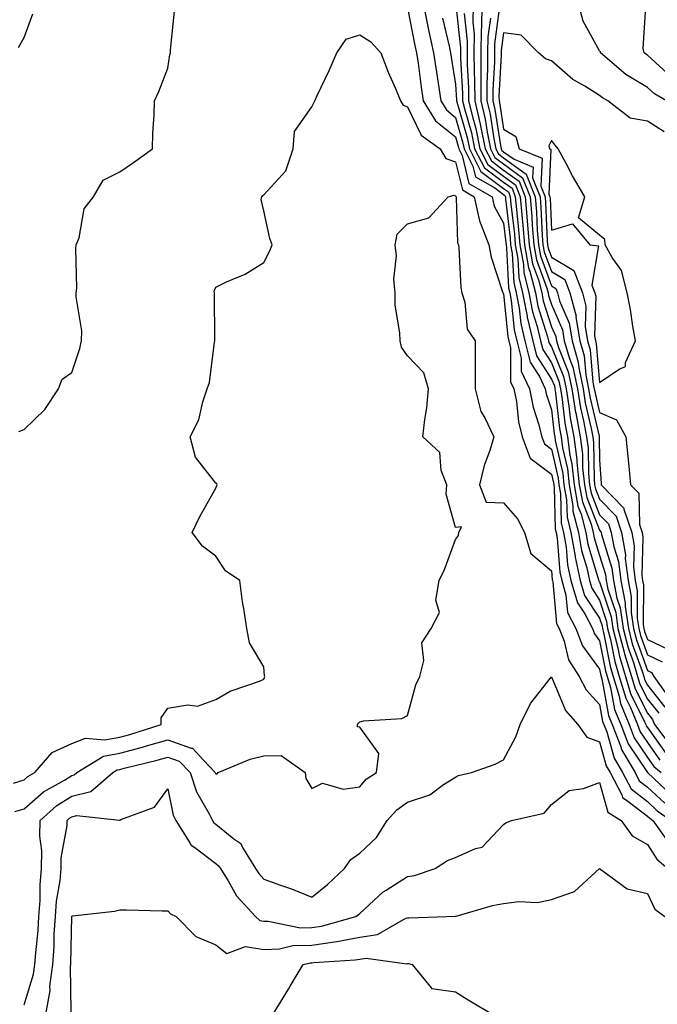
# Model space of a CAD drawing. Units: inches. Extents: x 979043 to 981683, y 7258298 to 7260938.
# Drawn here: x 981347 to 981480, y 7258894 to 7259099 of the extents above; entities that cross this region are included whole.
import ezdxf

# ---------------------------------------------------------------- set-up
doc = ezdxf.new("R2010")
doc.units = ezdxf.units.IN
doc.header["$MEASUREMENT"] = 0
doc.layers.add('Contour_97907258', color=7, linetype='Continuous', true_color=0xf34090)

msp = doc.modelspace()

# ---------------------------------------------------------------- linework, layer by layer
at = {"layer": 'Contour_97907258'}
for points in [[(981428.05, 7259101.29, 3115), (981429.57, 7259093.44, 3115), (981429.92, 7259091.92, 3115), (981430.23, 7259089.74, 3115), (981430.86, 7259084.73, 3115), (981431.28, 7259081.92, 3115), (981433.88, 7259077.75, 3115), (981438.05, 7259074.4, 3115), (981438.61, 7259072.48, 3115), (981438.72, 7259071.92, 3115), (981439.42, 7259070.55, 3115), (981440.83, 7259064.7, 3115), (981445.66, 7259061.92, 3115), (981446.11, 7259059.98, 3115), (981448.05, 7259056.44, 3115), (981448.52, 7259052.39, 3115), (981448.56, 7259051.92, 3115), (981448.67, 7259051.3, 3115), (981449.09, 7259042.96, 3115), (981449.36, 7259041.92, 3115), (981449.66, 7259040.31, 3115), (981450.29, 7259034.16, 3115), (981450.81, 7259031.92, 3115), (981451.71, 7259028.26, 3115), (981451.7, 7259025.57, 3115), (981453.47, 7259021.92, 3115), (981454.21, 7259018.08, 3115), (981455.35, 7259014.62, 3115), (981456.02, 7259011.92, 3115), (981456.57, 7259010.44, 3115), (981458.05, 7259009.34, 3115), (981459.43, 7259003.3, 3115), (981459.57, 7259001.92, 3115), (981459.9, 7259000.07, 3115), (981460.05, 7258993.92, 3115), (981460.56, 7258991.92, 3115), (981461.09, 7258988.88, 3115), (981461.38, 7258985.25, 3115), (981462.11, 7258981.92, 3115), (981463.45, 7258977.32, 3115), (981464.98, 7258974.99, 3115), (981466.59, 7258971.92, 3115), (981466.99, 7258970.86, 3115), (981468.05, 7258969.4, 3115), (981469.28, 7258963.15, 3115), (981469.65, 7258961.92, 3115), (981470.33, 7258959.64, 3115), (981471.18, 7258955.05, 3115), (981472.47, 7258951.92, 3115), (981474.05, 7258947.92, 3115), (981478.05, 7258941.94, 3115), (981478.07, 7258941.92, 3115), (981483.21, 7258937.08, 3115)], [(981431.32, 7259101.92, 3116), (981432.2, 7259097.77, 3116), (981432.47, 7259096.34, 3116), (981433.46, 7259091.92, 3116), (981434.04, 7259087.91, 3116), (981434.41, 7259085.56, 3116), (981434.94, 7259081.92, 3116), (981436.14, 7259080.01, 3116), (981438.05, 7259078.47, 3116), (981439.51, 7259073.38, 3116), (981439.82, 7259071.92, 3116), (981441.66, 7259068.31, 3116), (981442.2, 7259066.07, 3116), (981446.2, 7259063.77, 3116), (981448.05, 7259062.38, 3116), (981448.32, 7259062.19, 3116), (981448.42, 7259061.92, 3116), (981448.46, 7259061.51, 3116), (981449.41, 7259053.28, 3116), (981449.51, 7259051.92, 3116), (981449.85, 7259050.12, 3116), (981450.16, 7259044.03, 3116), (981450.69, 7259041.92, 3116), (981451.3, 7259038.67, 3116), (981451.62, 7259035.49, 3116), (981452.47, 7259031.92, 3116), (981453.57, 7259027.44, 3116), (981455.52, 7259024.45, 3116), (981456.74, 7259021.92, 3116), (981456.96, 7259020.83, 3116), (981458.05, 7259017.5, 3116), (981458.62, 7259012.49, 3116), (981458.71, 7259011.92, 3116), (981458.82, 7259011.15, 3116), (981460.38, 7259004.25, 3116), (981460.64, 7259001.92, 3116), (981461.19, 7258998.78, 3116), (981461.28, 7258995.15, 3116), (981462.1, 7258991.92, 3116), (981462.96, 7258987.01, 3116), (981462.97, 7258986.84, 3116), (981464.05, 7258981.92, 3116), (981464.95, 7258978.82, 3116), (981468.05, 7258974.1, 3116), (981468.6, 7258972.47, 3116), (981468.67, 7258971.92, 3116), (981468.89, 7258971.08, 3116), (981470.26, 7258964.13, 3116), (981470.92, 7258961.92, 3116), (981472.14, 7258957.83, 3116), (981472.42, 7258956.3, 3116), (981474.21, 7258951.92, 3116), (981475.3, 7258949.17, 3116), (981478.05, 7258945.06, 3116), (981479.35, 7258943.22, 3116), (981480.9, 7258941.92, 3116)], [(981438.07, 7259101.9, 3118), (981439.06, 7259092.93, 3118), (981439.05, 7259091.92, 3118), (981439.06, 7259090.91, 3118), (981439.51, 7259083.38, 3118), (981439.51, 7259081.92, 3118), (981439.95, 7259080.02, 3118), (981441.34, 7259075.21, 3118), (981442.02, 7259071.92, 3118), (981444.06, 7259067.93, 3118), (981448.05, 7259064.93, 3118), (981449.81, 7259063.68, 3118), (981450.49, 7259061.92, 3118), (981450.72, 7259059.25, 3118), (981451.19, 7259055.06, 3118), (981451.44, 7259051.92, 3118), (981452.2, 7259047.77, 3118), (981452.28, 7259046.15, 3118), (981453.35, 7259041.92, 3118), (981454.09, 7259037.96, 3118), (981455.08, 7259034.89, 3118), (981455.77, 7259031.92, 3118), (981456.22, 7259030.09, 3118), (981458.05, 7259027.3, 3118), (981459.6, 7259023.47, 3118), (981459.92, 7259021.92, 3118), (981460.3, 7259019.67, 3118), (981460.85, 7259014.72, 3118), (981461.36, 7259011.92, 3118), (981461.88, 7259008.09, 3118), (981462.31, 7259006.18, 3118), (981462.78, 7259001.92, 3118), (981463.57, 7258997.44, 3118), (981464.22, 7258995.75, 3118), (981465.19, 7258991.92, 3118), (981465.62, 7258989.49, 3118), (981467.88, 7258982.09, 3118), (981467.91, 7258981.92, 3118), (981467.94, 7258981.81, 3118), (981468.05, 7258981.66, 3118), (981470.48, 7258974.35, 3118), (981470.83, 7258971.92, 3118), (981471.79, 7258968.18, 3118), (981472.21, 7258966.08, 3118), (981473.46, 7258961.92, 3118), (981474.51, 7258958.38, 3118), (981477.47, 7258952.5, 3118), (981477.71, 7258951.92, 3118), (981477.81, 7258951.68, 3118), (981478.05, 7258951.3, 3118), (981481.94, 7258945.81, 3118)], [(981441.7, 7259101.92, 3120), (981441.64, 7259098.33, 3120), (981441.93, 7259095.8, 3120), (981441.88, 7259091.92, 3120), (981441.9, 7259088.07, 3120), (981442.02, 7259085.89, 3120), (981442.03, 7259081.92, 3120), (981443.19, 7259077.06, 3120), (981443.24, 7259076.73, 3120), (981444.22, 7259071.92, 3120), (981445.51, 7259069.38, 3120), (981448.05, 7259067.48, 3120), (981451.28, 7259065.15, 3120), (981452.56, 7259061.92, 3120), (981452.97, 7259057, 3120), (981452.98, 7259056.85, 3120), (981453.37, 7259051.92, 3120), (981454.09, 7259047.96, 3120), (981455.33, 7259044.64, 3120), (981456.01, 7259041.92, 3120), (981456.34, 7259040.21, 3120), (981458.05, 7259034.83, 3120), (981458.93, 7259032.8, 3120), (981459.07, 7259031.92, 3120), (981459.49, 7259030.48, 3120), (981461.55, 7259025.42, 3120), (981462.28, 7259021.92, 3120), (981463.08, 7259016.95, 3120), (981463.1, 7259016.87, 3120), (981464.01, 7259011.92, 3120), (981464.49, 7259008.36, 3120), (981464.52, 7259005.45, 3120), (981464.92, 7259001.92, 3120), (981465.38, 7258999.25, 3120), (981468.05, 7258992.41, 3120), (981468.29, 7258992.16, 3120), (981468.37, 7258991.92, 3120), (981468.44, 7258991.53, 3120), (981470.66, 7258984.53, 3120), (981470.97, 7258981.92, 3120), (981471.7, 7258978.27, 3120), (981472.38, 7258976.25, 3120), (981472.99, 7258971.92, 3120), (981474.03, 7258967.9, 3120), (981475.11, 7258964.86, 3120), (981476, 7258961.92, 3120), (981476.47, 7258960.34, 3120), (981478.05, 7258957.19, 3120), (981480.41, 7258954.28, 3120)], [(981443.52, 7259101.92, 3121), (981443.45, 7259097.32, 3121), (981443.35, 7259096.62, 3121), (981443.29, 7259091.92, 3121), (981443.31, 7259087.18, 3121), (981443.28, 7259086.69, 3121), (981443.3, 7259081.92, 3121), (981444.21, 7259078.08, 3121), (981444.61, 7259075.36, 3121), (981445.32, 7259071.92, 3121), (981446.24, 7259070.11, 3121), (981448.05, 7259068.76, 3121), (981452.02, 7259065.89, 3121), (981453.59, 7259061.92, 3121), (981453.94, 7259057.81, 3121), (981454.02, 7259055.95, 3121), (981454.33, 7259051.92, 3121), (981454.91, 7259048.78, 3121), (981457.1, 7259042.87, 3121), (981457.35, 7259041.92, 3121), (981457.45, 7259041.32, 3121), (981458.05, 7259039.46, 3121), (981460.33, 7259034.2, 3121), (981460.7, 7259031.92, 3121), (981461.78, 7259028.19, 3121), (981462.51, 7259026.38, 3121), (981463.45, 7259021.92, 3121), (981464.09, 7259017.96, 3121), (981464.72, 7259015.25, 3121), (981465.33, 7259011.92, 3121), (981465.66, 7259009.53, 3121), (981465.73, 7259004.24, 3121), (981465.98, 7259001.92, 3121), (981466.29, 7259000.16, 3121), (981468.05, 7258995.64, 3121), (981469.9, 7258993.77, 3121), (981470.51, 7258991.92, 3121), (981471.03, 7258988.94, 3121), (981472.01, 7258985.88, 3121), (981472.48, 7258981.92, 3121), (981473.41, 7258977.28, 3121), (981473.41, 7258976.56, 3121), (981474.07, 7258971.92, 3121), (981474.89, 7258968.76, 3121), (981476.93, 7258963.04, 3121), (981477.27, 7258961.92, 3121), (981477.44, 7258961.31, 3121), (981478.05, 7258960.12, 3121), (981481.71, 7258955.58, 3121)], [(981482.02, 7259081.92, 3123), (981479.49, 7259083.36, 3123), (981478.05, 7259084.66, 3123), (981473.56, 7259087.43, 3123), (981468.29, 7259091.92, 3123), (981468.25, 7259092.12, 3123), (981468.05, 7259092.36, 3123), (981464.62, 7259098.49, 3123), (981463.74, 7259101.92, 3123)], [(981483.02, 7259086.89, 3122), (981478.05, 7259091.43, 3122), (981477.75, 7259091.62, 3122), (981477.39, 7259091.92, 3122), (981477.16, 7259092.81, 3122), (981477.69, 7259101.56, 3122)], [(981346.92, 7259093.05, 3116), (981348.05, 7259095.13, 3116), (981349.91, 7259100.06, 3116)], [(981347, 7259012.97, 3115), (981348.05, 7259013.43, 3115), (981352.37, 7259017.6, 3115), (981355.24, 7259021.92, 3115), (981356.04, 7259023.93, 3115), (981358.05, 7259025.32, 3115), (981359.7, 7259030.27, 3115), (981360.04, 7259031.92, 3115), (981360.08, 7259033.95, 3115), (981358.92, 7259041.05, 3115), (981358.95, 7259041.92, 3115), (981359.04, 7259042.91, 3115), (981358.87, 7259051.1, 3115), (981358.96, 7259051.92, 3115), (981359.52, 7259053.39, 3115), (981360.6, 7259059.37, 3115), (981362.54, 7259061.92, 3115), (981364.59, 7259065.38, 3115), (981368.05, 7259067.1, 3115), (981370.89, 7259069.08, 3115), (981374.81, 7259071.92, 3115), (981374.88, 7259075.09, 3115), (981375.17, 7259079.04, 3115), (981375.25, 7259081.92, 3115), (981376.13, 7259083.84, 3115), (981378.05, 7259088.7, 3115), (981378.45, 7259091.52, 3115), (981378.57, 7259091.92, 3115), (981378.6, 7259092.47, 3115), (981379.4, 7259100.57, 3115)], [(981435.29, 7259099.16, 3117), (981436.7, 7259093.27, 3117), (981437.01, 7259091.92, 3117), (981437.13, 7259091, 3117), (981438.05, 7259085.32, 3117), (981438.25, 7259082.12, 3117), (981438.25, 7259081.92, 3117), (981438.3, 7259081.67, 3117), (981440.43, 7259074.3, 3117), (981440.92, 7259071.92, 3117), (981443.32, 7259067.19, 3117), (981448.05, 7259063.66, 3117), (981449.07, 7259062.94, 3117), (981449.46, 7259061.92, 3117), (981449.58, 7259060.39, 3117), (981450.31, 7259054.18, 3117), (981450.48, 7259051.92, 3117), (981451.02, 7259048.95, 3117), (981451.22, 7259045.09, 3117), (981452.02, 7259041.92, 3117), (981452.94, 7259037.03, 3117), (981452.96, 7259036.83, 3117), (981454.12, 7259031.92, 3117), (981454.9, 7259028.77, 3117), (981458.05, 7259023.94, 3117), (981458.64, 7259022.51, 3117), (981458.75, 7259021.92, 3117), (981458.89, 7259021.08, 3117), (981459.73, 7259013.6, 3117), (981460.04, 7259011.92, 3117), (981460.34, 7259009.63, 3117), (981461.35, 7259005.22, 3117), (981461.71, 7259001.92, 3117), (981462.48, 7258997.49, 3117), (981462.51, 7258996.38, 3117), (981463.65, 7258991.92, 3117), (981464.3, 7258988.17, 3117), (981465.4, 7258984.57, 3117), (981465.98, 7258981.92, 3117), (981466.45, 7258980.32, 3117), (981468.05, 7258977.88, 3117), (981469.54, 7258973.41, 3117), (981469.75, 7258971.92, 3117), (981470.34, 7258969.63, 3117), (981471.23, 7258965.1, 3117), (981472.19, 7258961.92, 3117), (981473.54, 7258957.41, 3117), (981474.51, 7258955.46, 3117), (981475.96, 7258951.92, 3117), (981476.56, 7258950.43, 3117), (981478.05, 7258948.19, 3117), (981480.65, 7258944.52, 3117)], [(981439.86, 7259100.11, 3119), (981440.49, 7259094.36, 3119), (981440.46, 7259091.92, 3119), (981440.47, 7259089.5, 3119), (981440.76, 7259084.63, 3119), (981440.77, 7259081.92, 3119), (981441.61, 7259078.36, 3119), (981442.26, 7259076.13, 3119), (981443.12, 7259071.92, 3119), (981444.79, 7259068.66, 3119), (981448.05, 7259066.21, 3119), (981450.55, 7259064.42, 3119), (981451.53, 7259061.92, 3119), (981451.84, 7259058.13, 3119), (981452.09, 7259055.96, 3119), (981452.41, 7259051.92, 3119), (981453.27, 7259047.14, 3119), (981453.55, 7259046.42, 3119), (981454.68, 7259041.92, 3119), (981455.22, 7259039.09, 3119), (981457.24, 7259032.73, 3119), (981457.43, 7259031.92, 3119), (981457.55, 7259031.42, 3119), (981458.05, 7259030.67, 3119), (981460.57, 7259024.44, 3119), (981461.1, 7259021.92, 3119), (981461.69, 7259018.28, 3119), (981461.97, 7259015.84, 3119), (981462.69, 7259011.92, 3119), (981463.32, 7259007.19, 3119), (981463.33, 7259006.64, 3119), (981463.84, 7259001.92, 3119), (981464.48, 7258998.35, 3119), (981466.29, 7258993.68, 3119), (981466.74, 7258991.92, 3119), (981466.94, 7258990.81, 3119), (981468.05, 7258987.14, 3119), (981469.31, 7258983.18, 3119), (981469.46, 7258981.92, 3119), (981469.81, 7258980.16, 3119), (981471.43, 7258975.3, 3119), (981471.91, 7258971.92, 3119), (981473.17, 7258967.04, 3119), (981473.29, 7258966.68, 3119), (981474.73, 7258961.92, 3119), (981475.49, 7258959.36, 3119), (981478.05, 7258954.27, 3119), (981479.1, 7258952.97, 3119), (981479.51, 7258951.92, 3119), (981483.19, 7258947.06, 3119)], [(981445.3, 7259099.17, 3122), (981444.75, 7259095.22, 3122), (981444.71, 7259091.92, 3122), (981444.73, 7259088.6, 3122), (981444.55, 7259085.42, 3122), (981444.57, 7259081.92, 3122), (981445.24, 7259079.11, 3122), (981446, 7259073.97, 3122), (981446.42, 7259071.92, 3122), (981446.97, 7259070.84, 3122), (981448.05, 7259070.03, 3122), (981452.77, 7259066.64, 3122), (981454.62, 7259061.92, 3122), (981454.89, 7259058.76, 3122), (981455.06, 7259054.91, 3122), (981455.3, 7259051.92, 3122), (981455.72, 7259049.59, 3122), (981458.05, 7259043.33, 3122), (981458.93, 7259042.8, 3122), (981459.27, 7259041.92, 3122), (981459.71, 7259040.26, 3122), (981461.72, 7259035.59, 3122), (981462.32, 7259031.92, 3122), (981463.61, 7259027.48, 3122), (981463.71, 7259026.26, 3122), (981464.62, 7259021.92, 3122), (981465.1, 7259018.97, 3122), (981466.34, 7259013.63, 3122), (981466.65, 7259011.92, 3122), (981466.82, 7259010.69, 3122), (981466.93, 7259003.04, 3122), (981467.04, 7259001.92, 3122), (981467.2, 7259001.07, 3122), (981468.05, 7258998.87, 3122), (981471.5, 7258995.37, 3122), (981472.65, 7258991.92, 3122), (981473.45, 7258987.32, 3122), (981473.43, 7258986.54, 3122), (981474, 7258981.92, 3122), (981474.67, 7258978.54, 3122), (981474.67, 7258975.3, 3122), (981475.15, 7258971.92, 3122), (981475.75, 7258969.62, 3122), (981478.05, 7258963.17, 3122), (981478.9, 7258962.77, 3122), (981479.37, 7258961.92, 3122), (981482.81, 7258957.16, 3122)], [(981447.13, 7259101, 3123), (981446.16, 7259093.81, 3123), (981446.13, 7259091.92, 3123), (981446.14, 7259090.01, 3123), (981445.82, 7259084.15, 3123), (981445.83, 7259081.92, 3123), (981446.25, 7259080.12, 3123), (981447.39, 7259072.58, 3123), (981447.52, 7259071.92, 3123), (981447.7, 7259071.57, 3123), (981448.05, 7259071.3, 3123), (981450.24, 7259069.73, 3123), (981454.21, 7259068.08, 3123), (981454.11, 7259065.86, 3123), (981455.66, 7259061.92, 3123), (981455.84, 7259059.71, 3123), (981456.11, 7259053.86, 3123), (981456.25, 7259051.92, 3123), (981456.54, 7259050.41, 3123), (981458.05, 7259046.33, 3123), (981460.8, 7259044.67, 3123), (981461.89, 7259041.92, 3123), (981463.16, 7259037.03, 3123), (981463.15, 7259036.82, 3123), (981463.95, 7259031.92, 3123), (981464.87, 7259028.74, 3123), (981465.2, 7259024.77, 3123), (981465.79, 7259021.92, 3123), (981466.11, 7259019.98, 3123), (981467.96, 7259012.01, 3123), (981467.97, 7259011.92, 3123), (981467.98, 7259011.85, 3123), (981468.05, 7259007.01, 3123), (981468.38, 7259002.25, 3123), (981468.41, 7259001.92, 3123), (981473.15, 7258997.02, 3123), (981473.15, 7258996.82, 3123), (981474.8, 7258991.92, 3123), (981475.28, 7258989.15, 3123), (981475.16, 7258984.81, 3123), (981475.51, 7258981.92, 3123), (981475.93, 7258979.8, 3123), (981475.93, 7258974.04, 3123), (981476.23, 7258971.92, 3123), (981476.6, 7258970.47, 3123), (981478.05, 7258966.43, 3123), (981481.11, 7258964.98, 3123)], [(981345.87, 7258939.74, 3114), (981348.05, 7258940.39, 3114), (981348.87, 7258941.1, 3114), (981350.34, 7258941.92, 3114), (981353.89, 7258946.08, 3114), (981358.05, 7258948, 3114), (981360.86, 7258949.11, 3114), (981364.85, 7258948.72, 3114), (981368.05, 7258949.31, 3114), (981370.1, 7258949.87, 3114), (981376.63, 7258951.92, 3114), (981376.63, 7258953.34, 3114), (981378.05, 7258955.38, 3114), (981382.19, 7258956.06, 3114), (981384.21, 7258955.76, 3114), (981388.05, 7258957.15, 3114), (981391.05, 7258958.92, 3114), (981397.13, 7258961, 3114), (981398.05, 7258961.4, 3114), (981398.2, 7258961.77, 3114), (981398.24, 7258961.92, 3114), (981398.23, 7258962.1, 3114), (981398.05, 7258963.96, 3114), (981395.09, 7258968.96, 3114), (981394.48, 7258971.92, 3114), (981393.86, 7258976.11, 3114), (981393.62, 7258977.49, 3114), (981393.02, 7258981.92, 3114), (981390.08, 7258983.95, 3114), (981388.05, 7258986.99, 3114), (981385.27, 7258989.14, 3114), (981383.11, 7258991.92, 3114), (981384.69, 7258995.28, 3114), (981388.05, 7259001.17, 3114), (981388.24, 7259001.73, 3114), (981388.36, 7259001.92, 3114), (981388.25, 7259002.12, 3114), (981388.05, 7259002.25, 3114), (981383.78, 7259007.65, 3114), (981382.73, 7259011.92, 3114), (981384.53, 7259015.44, 3114), (981385.33, 7259019.2, 3114), (981386.26, 7259021.92, 3114), (981386.76, 7259023.21, 3114), (981387.74, 7259031.61, 3114), (981387.83, 7259031.92, 3114), (981387.81, 7259032.16, 3114), (981387.78, 7259041.65, 3114), (981387.75, 7259041.92, 3114), (981387.73, 7259042.24, 3114), (981388.05, 7259043.06, 3114), (981390.29, 7259044.16, 3114), (981394.16, 7259045.81, 3114), (981398.05, 7259048.22, 3114), (981399.3, 7259050.67, 3114), (981399.77, 7259051.92, 3114), (981399.33, 7259053.2, 3114), (981398.05, 7259059.01, 3114), (981397.5, 7259061.37, 3114), (981397.64, 7259061.92, 3114), (981397.82, 7259062.15, 3114), (981398.05, 7259062.29, 3114), (981402.63, 7259067.34, 3114), (981404.15, 7259071.92, 3114), (981404.48, 7259075.49, 3114), (981408.05, 7259080.69, 3114), (981408.51, 7259081.46, 3114), (981408.66, 7259081.92, 3114), (981409.17, 7259083.04, 3114), (981411.71, 7259088.26, 3114), (981413.25, 7259091.92, 3114), (981415.2, 7259094.77, 3114), (981418.05, 7259095.65, 3114), (981420.35, 7259094.22, 3114), (981422.48, 7259091.92, 3114), (981424.02, 7259087.89, 3114), (981425.5, 7259084.47, 3114), (981426.55, 7259081.92, 3114), (981427.14, 7259081.01, 3114), (981428.05, 7259080.67, 3114), (981430.89, 7259074.76, 3114), (981434.86, 7259071.92, 3114), (981436.04, 7259069.91, 3114), (981438.05, 7259069.17, 3114), (981439.46, 7259063.33, 3114), (981441.91, 7259061.92, 3114), (981443.05, 7259056.92, 3114), (981443.06, 7259056.91, 3114), (981445.01, 7259051.92, 3114), (981445.44, 7259049.31, 3114), (981447.85, 7259042.12, 3114), (981447.9, 7259041.92, 3114), (981447.94, 7259041.81, 3114), (981448.05, 7259041.67, 3114), (981448.95, 7259032.82, 3114), (981449.16, 7259031.92, 3114), (981449.52, 7259030.45, 3114), (981449.5, 7259023.37, 3114), (981450.2, 7259021.92, 3114), (981450.72, 7259019.25, 3114), (981451.16, 7259015.03, 3114), (981451.91, 7259011.92, 3114), (981453.57, 7259007.44, 3114), (981458.05, 7259004.14, 3114), (981458.46, 7259002.33, 3114), (981458.51, 7259001.92, 3114), (981458.61, 7259001.36, 3114), (981458.82, 7258992.69, 3114), (981459.02, 7258991.92, 3114), (981459.21, 7258990.76, 3114), (981459.79, 7258983.66, 3114), (981460.17, 7258981.92, 3114), (981461.05, 7258978.92, 3114), (981461.39, 7258975.26, 3114), (981463.13, 7258971.92, 3114), (981464.49, 7258968.36, 3114), (981468.05, 7258963.47, 3114), (981468.3, 7258962.17, 3114), (981468.38, 7258961.92, 3114), (981468.52, 7258961.45, 3114), (981469.94, 7258953.81, 3114), (981470.73, 7258951.92, 3114), (981472.46, 7258947.51, 3114), (981472.72, 7258946.59, 3114), (981475.46, 7258941.92, 3114), (981476.35, 7258940.22, 3114), (981478.05, 7258938.9, 3114), (981481.66, 7258935.53, 3114)], [(981481.57, 7259075.44, 3124), (981478.05, 7259077.66, 3124), (981474.44, 7259078.31, 3124), (981469.78, 7259081.92, 3124), (981468.67, 7259082.54, 3124), (981468.05, 7259083.05, 3124), (981464.99, 7259084.98, 3124), (981462.52, 7259086.39, 3124), (981458.05, 7259090.25, 3124), (981456.82, 7259090.69, 3124), (981455.32, 7259091.92, 3124), (981451.74, 7259095.61, 3124), (981448.05, 7259096.05, 3124), (981447.55, 7259092.42, 3124), (981447.54, 7259091.92, 3124), (981447.55, 7259091.42, 3124), (981447.09, 7259082.88, 3124), (981447.1, 7259081.92, 3124), (981447.28, 7259081.15, 3124), (981448.05, 7259075.99, 3124), (981450.61, 7259074.48, 3124), (981451.31, 7259071.92, 3124), (981456.07, 7259069.94, 3124), (981455.81, 7259064.16, 3124), (981456.69, 7259061.92, 3124), (981456.79, 7259060.66, 3124), (981457.15, 7259052.82, 3124), (981457.22, 7259051.92, 3124), (981457.35, 7259051.22, 3124), (981458.05, 7259049.33, 3124), (981462.68, 7259046.55, 3124), (981464.5, 7259041.92, 3124), (981465.23, 7259039.1, 3124), (981465.09, 7259034.88, 3124), (981465.57, 7259031.92, 3124), (981466.13, 7259030, 3124), (981466.68, 7259023.29, 3124), (981466.97, 7259021.92, 3124), (981467.12, 7259020.99, 3124), (981468.05, 7259016.98, 3124), (981471.59, 7259015.46, 3124), (981473.57, 7259011.92, 3124), (981473.94, 7259007.81, 3124), (981474.18, 7259005.79, 3124), (981474.55, 7259001.92, 3124), (981476.27, 7259000.14, 3124), (981476.37, 7258993.6, 3124), (981476.94, 7258991.92, 3124), (981477.1, 7258990.97, 3124), (981476.88, 7258983.09, 3124), (981477.02, 7258981.92, 3124), (981477.2, 7258981.07, 3124), (981477.19, 7258972.78, 3124), (981477.31, 7258971.92, 3124), (981477.46, 7258971.33, 3124), (981478.05, 7258969.68, 3124), (981482.32, 7258967.65, 3124)], [(981346.17, 7258933.8, 3113), (981348.05, 7258934.37, 3113), (981352.09, 7258937.88, 3113), (981356.47, 7258940.34, 3113), (981358.05, 7258941.32, 3113), (981358.53, 7258941.44, 3113), (981359.09, 7258941.92, 3113), (981364.66, 7258945.31, 3113), (981368.05, 7258945.94, 3113), (981372.76, 7258947.21, 3113), (981373.61, 7258947.48, 3113), (981378.05, 7258948.76, 3113), (981382.94, 7258947.03, 3113), (981383.16, 7258947.03, 3113), (981385.45, 7258944.52, 3113), (981387.93, 7258941.92, 3113), (981387.96, 7258941.83, 3113), (981388.05, 7258941.69, 3113), (981388.3, 7258941.67, 3113), (981388.55, 7258941.92, 3113), (981395.24, 7258944.73, 3113), (981398.05, 7258945.41, 3113), (981401.64, 7258945.51, 3113), (981406.67, 7258941.92, 3113), (981406.81, 7258940.68, 3113), (981408.05, 7258938.61, 3113), (981410.27, 7258939.7, 3113), (981414.57, 7258938.44, 3113), (981418.05, 7258938.97, 3113), (981419.43, 7258940.54, 3113), (981421.58, 7258941.92, 3113), (981422.05, 7258945.92, 3113), (981418.05, 7258951.36, 3113), (981417.61, 7258951.48, 3113), (981417.57, 7258951.92, 3113), (981417.78, 7258952.19, 3113), (981418.05, 7258952.49, 3113), (981418.85, 7258952.72, 3113), (981426.81, 7258953.16, 3113), (981428.05, 7258953.85, 3113), (981429.75, 7258960.22, 3113), (981430.57, 7258961.92, 3113), (981431.39, 7258965.26, 3113), (981430.98, 7258968.99, 3113), (981432.97, 7258971.92, 3113), (981434.69, 7258975.28, 3113), (981433.96, 7258977.83, 3113), (981434.6, 7258981.92, 3113), (981435.73, 7258984.24, 3113), (981438.05, 7258990.49, 3113), (981438.65, 7258991.32, 3113), (981438.74, 7258991.92, 3113), (981439.28, 7258993.15, 3113), (981438.05, 7258993.01, 3113), (981436.08, 7258999.95, 3113), (981436.2, 7259001.92, 3113), (981435.07, 7259004.9, 3113), (981434.74, 7259008.61, 3113), (981431.24, 7259011.92, 3113), (981431.61, 7259015.48, 3113), (981432.07, 7259017.9, 3113), (981432.42, 7259021.92, 3113), (981431.39, 7259025.26, 3113), (981428.05, 7259028.79, 3113), (981426.74, 7259030.61, 3113), (981426.46, 7259031.92, 3113), (981426.41, 7259033.56, 3113), (981425.48, 7259039.35, 3113), (981425.43, 7259041.92, 3113), (981425.2, 7259044.77, 3113), (981425.73, 7259049.6, 3113), (981425.43, 7259051.92, 3113), (981425.84, 7259054.13, 3113), (981428.05, 7259056.27, 3113), (981432.46, 7259057.51, 3113), (981436.53, 7259061.92, 3113), (981437.75, 7259062.22, 3113), (981438.05, 7259062.12, 3113), (981438.09, 7259061.96, 3113), (981438.16, 7259061.92, 3113), (981438.19, 7259061.78, 3113), (981438.46, 7259052.33, 3113), (981438.62, 7259051.92, 3113), (981438.73, 7259051.24, 3113), (981439.12, 7259042.99, 3113), (981439.36, 7259041.92, 3113), (981439.99, 7259039.98, 3113), (981440.46, 7259034.33, 3113), (981442.12, 7259031.92, 3113), (981442.1, 7259027.87, 3113), (981442.13, 7259026, 3113), (981442.11, 7259021.92, 3113), (981443.28, 7259017.15, 3113), (981444.15, 7259015.82, 3113), (981446.04, 7259011.92, 3113), (981445.16, 7259009.03, 3113), (981444.03, 7259005.94, 3113), (981443.01, 7259001.92, 3113), (981444.41, 7258998.28, 3113), (981448.05, 7258998.11, 3113), (981450.95, 7258994.82, 3113), (981452.4, 7258991.92, 3113), (981453.74, 7258987.61, 3113), (981458.05, 7258983.96, 3113), (981458.21, 7258982.08, 3113), (981458.24, 7258981.92, 3113), (981458.31, 7258981.66, 3113), (981459.11, 7258972.98, 3113), (981459.67, 7258971.92, 3113), (981460.68, 7258969.29, 3113), (981461.56, 7258965.43, 3113), (981463.79, 7258961.92, 3113), (981465.28, 7258959.15, 3113), (981468.05, 7258956.1, 3113), (981468.7, 7258952.57, 3113), (981468.98, 7258951.92, 3113), (981469.58, 7258950.39, 3113), (981471.08, 7258944.95, 3113), (981472.86, 7258941.92, 3113), (981474.64, 7258938.51, 3113), (981478.05, 7258935.87, 3113), (981480.09, 7258933.96, 3113), (981483.03, 7258931.92, 3113)], [(981348.05, 7258893.49, 3112), (981350.06, 7258899.91, 3112), (981350.32, 7258901.92, 3112), (981350.49, 7258904.36, 3112), (981350.99, 7258908.98, 3112), (981351.17, 7258911.92, 3112), (981351.43, 7258915.3, 3112), (981351.41, 7258918.56, 3112), (981351.71, 7258921.92, 3112), (981351.76, 7258925.63, 3112), (981351.33, 7258928.64, 3112), (981351.4, 7258931.92, 3112), (981354.92, 7258935.05, 3112), (981358.05, 7258937.01, 3112), (981361.98, 7258937.99, 3112), (981366.6, 7258941.92, 3112), (981367.5, 7258942.47, 3112), (981368.05, 7258942.56, 3112), (981368.94, 7258942.81, 3112), (981375.56, 7258944.41, 3112), (981378.05, 7258945.13, 3112), (981380.42, 7258944.29, 3112), (981382.7, 7258941.92, 3112), (981384.03, 7258937.9, 3112), (981386.67, 7258933.3, 3112), (981387.34, 7258931.92, 3112), (981387.61, 7258931.48, 3112), (981388.05, 7258931.15, 3112), (981391.82, 7258928.15, 3112), (981393.26, 7258927.13, 3112), (981393.63, 7258926.34, 3112), (981396.31, 7258921.92, 3112), (981396.99, 7258920.86, 3112), (981398.05, 7258919.71, 3112), (981401.52, 7258918.45, 3112), (981403.86, 7258917.73, 3112), (981408.05, 7258915.95, 3112), (981411.34, 7258918.63, 3112), (981414.86, 7258921.92, 3112), (981416.17, 7258923.8, 3112), (981418.05, 7258925.11, 3112), (981421.57, 7258928.4, 3112), (981423.79, 7258931.92, 3112), (981425.81, 7258934.16, 3112), (981428.05, 7258935.74, 3112), (981432.68, 7258937.29, 3112), (981435.55, 7258939.42, 3112), (981438.05, 7258940.98, 3112), (981438.65, 7258941.32, 3112), (981441.35, 7258941.92, 3112), (981446.3, 7258943.67, 3112), (981448.05, 7258944.55, 3112), (981450.59, 7258949.38, 3112), (981451.48, 7258951.92, 3112), (981453.64, 7258956.33, 3112), (981458.05, 7258961.88, 3112), (981460.97, 7258954.84, 3112), (981463.55, 7258951.92, 3112), (981465.44, 7258949.31, 3112), (981468.05, 7258948.36, 3112), (981469.44, 7258943.31, 3112), (981470.26, 7258941.92, 3112), (981472.69, 7258937.28, 3112), (981472.84, 7258936.71, 3112), (981473.97, 7258936, 3112), (981478.05, 7258932.83, 3112), (981478.52, 7258932.39, 3112), (981479.19, 7258931.92, 3112), (981482.12, 7258927.85, 3112)], [(981352.66, 7258891.92, 3111), (981353.48, 7258896.49, 3111), (981353.46, 7258897.33, 3111), (981354.05, 7258901.92, 3111), (981354.31, 7258905.66, 3111), (981354.37, 7258908.24, 3111), (981354.6, 7258911.92, 3111), (981354.85, 7258915.12, 3111), (981355.58, 7258919.45, 3111), (981355.8, 7258921.92, 3111), (981355.83, 7258924.14, 3111), (981357.02, 7258930.89, 3111), (981357.04, 7258931.92, 3111), (981357.57, 7258932.4, 3111), (981358.05, 7258932.69, 3111), (981359.08, 7258932.95, 3111), (981367.99, 7258931.98, 3111), (981368.05, 7258932.02, 3111), (981368.26, 7258932.13, 3111), (981375.25, 7258934.72, 3111), (981378.05, 7258938.52, 3111), (981379.18, 7258933.05, 3111), (981379.73, 7258931.92, 3111), (981382.66, 7258927.31, 3111), (981382.91, 7258926.78, 3111), (981383.68, 7258926.29, 3111), (981388.05, 7258922.96, 3111), (981388.64, 7258922.51, 3111), (981388.99, 7258921.92, 3111), (981390.63, 7258919.34, 3111), (981392.39, 7258916.26, 3111), (981396.35, 7258911.92, 3111), (981397.23, 7258911.1, 3111), (981398.05, 7258910.96, 3111), (981398.98, 7258910.99, 3111), (981405.7, 7258909.57, 3111), (981408.05, 7258909.61, 3111), (981410.06, 7258909.91, 3111), (981417.27, 7258911.92, 3111), (981417.7, 7258912.27, 3111), (981418.05, 7258912.59, 3111), (981422.91, 7258917.06, 3111), (981423.54, 7258917.41, 3111), (981428.05, 7258920.24, 3111), (981429.5, 7258920.47, 3111), (981433.78, 7258921.92, 3111), (981436.35, 7258923.62, 3111), (981438.05, 7258924.21, 3111), (981442.2, 7258926.07, 3111), (981443.59, 7258926.38, 3111), (981448.05, 7258931.08, 3111), (981448.49, 7258931.48, 3111), (981449.7, 7258931.92, 3111), (981456.5, 7258933.47, 3111), (981458.05, 7258935.29, 3111), (981461.76, 7258938.21, 3111), (981464.75, 7258938.62, 3111), (981468.05, 7258939.83, 3111), (981469.81, 7258933.68, 3111), (981472.57, 7258931.92, 3111), (981474.85, 7258928.72, 3111), (981478.05, 7258926.91, 3111), (981480.03, 7258923.9, 3111), (981482.27, 7258921.92, 3111)], [(981357.89, 7258892.08, 3110), (981357.74, 7258901.61, 3110), (981357.78, 7258901.92, 3110), (981357.8, 7258902.17, 3110), (981358.03, 7258911.9, 3110), (981358.03, 7258911.92, 3110), (981358.04, 7258911.93, 3110), (981358.05, 7258912.02, 3110), (981358.17, 7258912.04, 3110), (981366.92, 7258913.05, 3110), (981368.05, 7258913.3, 3110), (981369.43, 7258913.3, 3110), (981376.86, 7258913.11, 3110), (981378.05, 7258913.11, 3110), (981378.63, 7258912.5, 3110), (981379.79, 7258911.92, 3110), (981383.86, 7258907.73, 3110), (981388.05, 7258906.05, 3110), (981390.37, 7258904.24, 3110), (981394.26, 7258905.71, 3110), (981398.05, 7258905.08, 3110), (981401.3, 7258905.17, 3110), (981404.09, 7258905.88, 3110), (981408.05, 7258905.94, 3110), (981412.8, 7258906.67, 3110), (981413.27, 7258906.7, 3110), (981418.05, 7258907.6, 3110), (981421.77, 7258908.2, 3110), (981427.69, 7258911.56, 3110), (981428.05, 7258911.68, 3110), (981428.31, 7258911.66, 3110), (981436.16, 7258911.92, 3110), (981437.99, 7258911.98, 3110), (981438.05, 7258911.99, 3110), (981438.14, 7258912.01, 3110), (981445.76, 7258914.21, 3110), (981448.05, 7258914.63, 3110), (981451.2, 7258915.07, 3110), (981455.13, 7258914.84, 3110), (981458.05, 7258915.5, 3110), (981462.83, 7258917.14, 3110), (981468.03, 7258921.92, 3110), (981468.05, 7258921.94, 3110), (981468.07, 7258921.92, 3110), (981473.85, 7258917.72, 3110), (981478.05, 7258916.69, 3110), (981479.59, 7258913.46, 3110), (981481.71, 7258911.92, 3110)], [(981400.2, 7258891.92, 3109), (981403.17, 7258896.8, 3109), (981403.54, 7258897.41, 3109), (981406.28, 7258901.92, 3109), (981407.69, 7258902.28, 3109), (981408.05, 7258902.28, 3109), (981408.48, 7258902.35, 3109), (981417.1, 7258902.87, 3109), (981418.05, 7258903.05, 3109), (981419.4, 7258903.27, 3109), (981427.89, 7258902.08, 3109), (981428.05, 7258902.13, 3109), (981428.24, 7258902.11, 3109), (981428.97, 7258901.92, 3109), (981432.99, 7258896.98, 3109), (981433.01, 7258896.88, 3109), (981433.06, 7258896.91, 3109), (981438.05, 7258896.25, 3109), (981440.68, 7258894.55, 3109), (981445.09, 7258891.92, 3109)]]:
    msp.add_polyline3d(points, dxfattribs=at)
msp.add_polyline3d([(981468.05, 7259023.22, 3125), (981472.14, 7259026.01, 3125), (981473.45, 7259026.52, 3125), (981473.5, 7259027.37, 3125), (981475.53, 7259031.92, 3125), (981474.99, 7259034.98, 3125), (981474.54, 7259038.41, 3125), (981473.85, 7259041.92, 3125), (981472.66, 7259046.53, 3125), (981470.68, 7259049.29, 3125), (981469.22, 7259051.92, 3125), (981469.15, 7259053.02, 3125), (981468.05, 7259053.91, 3125), (981463.67, 7259057.54, 3125), (981465.03, 7259061.92, 3125), (981462.44, 7259066.31, 3125), (981461.1, 7259068.87, 3125), (981459.43, 7259071.92, 3125), (981458.79, 7259072.66, 3125), (981458.05, 7259073.61, 3125), (981457.46, 7259072.51, 3125), (981457.62, 7259071.92, 3125), (981457.92, 7259071.79, 3125), (981457.51, 7259062.46, 3125), (981457.72, 7259061.92, 3125), (981457.75, 7259061.62, 3125), (981458.05, 7259054.94, 3125), (981462.43, 7259056.3, 3125), (981466.05, 7259051.92, 3125), (981467.84, 7259051.71, 3125), (981466.49, 7259043.48, 3125), (981467.1, 7259041.92, 3125), (981467.3, 7259041.17, 3125), (981467.03, 7259032.94, 3125), (981467.2, 7259031.92, 3125), (981467.39, 7259031.26, 3125)], close=True, dxfattribs=at)

doc.saveas('drawing.dxf')
